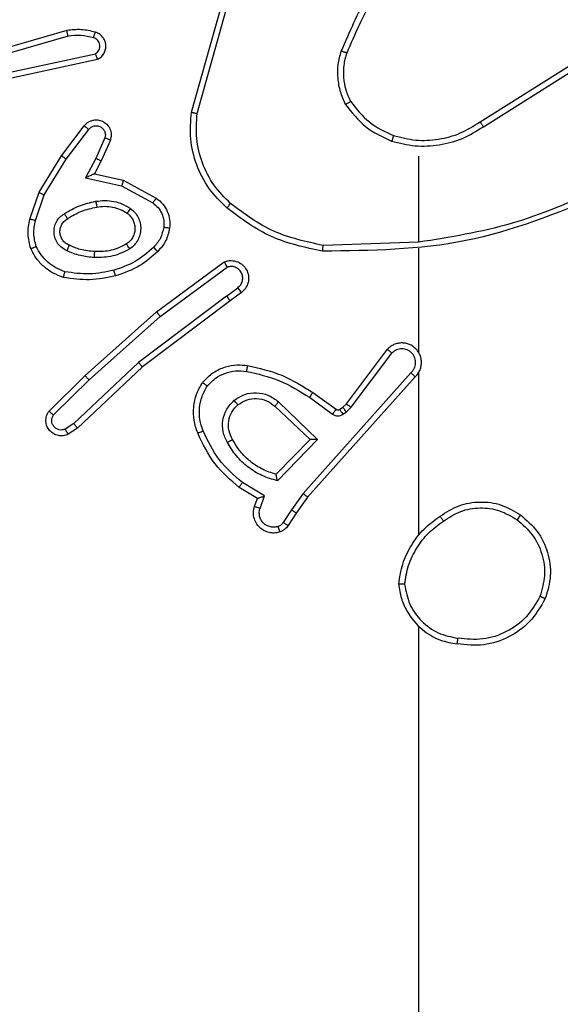
# Model space of a CAD drawing. Units: millimetres. Extents: x -833 to -168, y -232 to 607.
# Drawn here: x -573 to -571, y 162 to 166 of the extents above; entities that cross this region are included whole.
import ezdxf

# ---------------------------------------------------------------- set-up
doc = ezdxf.new("R2010")
doc.units = ezdxf.units.MM
doc.header["$PDSIZE"] = -1
doc.dimstyles.new('ISO-25', dxfattribs={"dimtxt": 2.5, "dimasz": 2.5, "dimexe": 1.25, "dimexo": 0.625, "dimtad": 1, "dimtxsty": 'Standard', "dimcen": 2.5, "dimadec": 0, "dimazin": 0, "dimtfac": 1, "dimtmove": 0, "dimatfit": 3, "dimfxl": 1, "dimarcsym": 0})

# ---------------------------------------------------------------- blocks, each defined once
blk = doc.blocks.new('*D7')
at = {"color": 0, "lineweight": -2}
for p, q in [((-602.6171, 341.521), (-185.556, 341.521)), ((-191.556, 321.709), (-191.556, 74.1735)), ((-191.556, -212.65), (-191.556, 34.8855)), ((-493.1173, -232.462), (-185.556, -232.462))]:
    blk.add_line(p, q, dxfattribs=at)
at = {"color": 0}
for points in [[(-188.254, 321.709), (-194.858, 321.709), (-191.556, 341.521)], [(-194.858, -212.65), (-188.254, -212.65), (-191.556, -232.462)]]:
    blk.add_solid(points, dxfattribs=at)
at = {"layer": 'Defpoints', "color": 0}
for p in [(-608.6171, 341.521), (-499.1173, -232.462), (-191.556, -232.462)]:
    blk.add_point(p, dxfattribs=at)
at = {"color": 0, "insert": (-191.556, 54.5295), "char_height": 21, "attachment_point": 5}
blk.add_mtext('574', dxfattribs=at)
blk = doc.blocks.new('*D8')
at = {"color": 0, "lineweight": -2}
for p, q in [((-570.6273, 191.521), (-341.5647, 191.521)), ((-347.5647, 171.709), (-347.5647, 99.1736)), ((-347.5647, -12.6498), (-347.5647, 59.8856)), ((-470.1291, -32.4618), (-341.5647, -32.4618))]:
    blk.add_line(p, q, dxfattribs=at)
at = {"color": 0}
for points in [[(-344.2627, 171.709), (-350.8667, 171.709), (-347.5647, 191.521)], [(-350.8667, -12.6498), (-344.2627, -12.6498), (-347.5647, -32.4618)]]:
    blk.add_solid(points, dxfattribs=at)
at = {"layer": 'Defpoints', "color": 0}
for p in [(-576.6273, 191.521), (-476.1291, -32.4618), (-347.5647, -32.4618)]:
    blk.add_point(p, dxfattribs=at)
at = {"color": 0, "insert": (-347.5647, 79.5296), "char_height": 21, "attachment_point": 5}
blk.add_mtext('224', dxfattribs=at)
blk = doc.blocks.new('*D9')
at = {"color": 0, "lineweight": -2}
for p, q in [((-650.4421, 175.346), (-650.4421, 271.1696)), ((-432.7671, 171.721), (-432.7671, 271.1696)), ((-630.6301, 265.1696), (-452.5791, 265.1696)), ((-452.5791, 265.1696), (-630.6301, 265.1696))]:
    blk.add_line(p, q, dxfattribs=at)
at = {"color": 0}
for points in [[(-630.6301, 268.4716), (-630.6301, 261.8676), (-650.4421, 265.1696)], [(-452.5791, 261.8676), (-452.5791, 268.4716), (-432.7671, 265.1696)]]:
    blk.add_solid(points, dxfattribs=at)
at = {"layer": 'Defpoints', "color": 0}
for p in [(-432.7671, 265.1696), (-650.4421, 169.346), (-432.7671, 165.721)]:
    blk.add_point(p, dxfattribs=at)
at = {"color": 0, "insert": (-541.6046, 284.8136), "char_height": 21, "attachment_point": 5}
blk.add_mtext('218', dxfattribs=at)
blk = doc.blocks.new('*D10')
at = {"color": 0, "lineweight": -2}
for p, q in [((-800.4421, 186.9533), (-800.4421, 409.2826)), ((-282.7671, 151.3386), (-282.7671, 409.2826)), ((-780.6301, 403.2826), (-302.5791, 403.2826)), ((-302.5791, 403.2826), (-780.6301, 403.2826))]:
    blk.add_line(p, q, dxfattribs=at)
at = {"color": 0}
for points in [[(-780.6301, 406.5846), (-780.6301, 399.9806), (-800.4421, 403.2826)], [(-302.5791, 399.9806), (-302.5791, 406.5846), (-282.7671, 403.2826)]]:
    blk.add_solid(points, dxfattribs=at)
at = {"layer": 'Defpoints', "color": 0}
for p in [(-282.7671, 403.2826), (-800.4421, 180.9533), (-282.7671, 145.3386)]:
    blk.add_point(p, dxfattribs=at)
at = {"color": 0, "insert": (-541.6046, 422.9266), "char_height": 21, "attachment_point": 5}
blk.add_mtext('518', dxfattribs=at)

msp = doc.modelspace()

# ---------------------------------------------------------------- linework, layer by layer
at = {"color": 7, "linetype": 'Continuous', "lineweight": 25}
for p, q in [((-572.3914, 165.4705), (-572.2915, 165.8257)), ((-572.3719, 165.4663), (-572.2727, 165.8194)), ((-572.816, 165.7497), (-573.2365, 165.629)), ((-572.812, 165.7302), (-573.232, 165.6097)), ((-573.0093, 165.6074), (-572.7184, 165.6701)), ((-573.0048, 165.5878), (-572.7113, 165.6511)), ((-571.4078, 165.4379), (-571.102, 165.6302)), ((-571.3965, 165.4213), (-571.0911, 165.6134)), ((-572.834, 165.3225), (-572.757, 165.4242)), ((-572.8181, 165.3108), (-572.7416, 165.4119)), ((-572.6867, 165.3831), (-572.7176, 165.3131)), ((-572.6679, 165.3757), (-572.6993, 165.3045)), ((-572.9109, 165.1979), (-572.834, 165.3225)), ((-571.6171, 165.321), (-571.6171, 165.0274)), ((-572.8933, 165.1888), (-572.8181, 165.3108)), ((-572.7176, 165.3131), (-572.7522, 165.2468)), ((-572.6993, 165.3045), (-572.7222, 165.2607)), ((-572.7222, 165.2607), (-572.6238, 165.2387)), ((-572.7522, 165.2468), (-572.6295, 165.2195)), ((-572.6295, 165.2195), (-572.5234, 165.1614)), ((-572.6238, 165.2387), (-572.5114, 165.1777)), ((-572.9428, 165.1061), (-572.9109, 165.1979)), ((-572.9236, 165.1015), (-572.8933, 165.1888)), ((-571.6172, 165.0276), (-571.9426, 165.0166)), ((-571.6171, 165.0072), (-571.6171, 164.6518)), ((-572.5102, 164.7897), (-572.28, 164.96)), ((-572.4978, 164.774), (-572.2703, 164.9423)), ((-572.2722, 164.8438), (-572.2332, 164.8723)), ((-572.2213, 164.8563), (-572.2601, 164.8278)), ((-572.2722, 164.8438), (-572.5719, 164.6177)), ((-572.2601, 164.8278), (-572.5588, 164.6026)), ((-572.7541, 164.5726), (-572.5102, 164.7897)), ((-572.7407, 164.5579), (-572.4978, 164.774)), ((-571.8635, 164.4766), (-571.7233, 164.6624)), ((-571.8476, 164.4644), (-571.708, 164.6494)), ((-572.5719, 164.6177), (-572.7928, 164.4092)), ((-572.5588, 164.6026), (-572.78, 164.3937)), ((-571.6432, 164.5821), (-572.0112, 164.1708)), ((-571.6171, 164.5826), (-571.6171, 164.0285)), ((-572.8769, 164.4517), (-572.7541, 164.5726)), ((-572.862, 164.4384), (-572.7407, 164.5579)), ((-571.629, 164.5681), (-571.9954, 164.1585)), ((-571.9777, 164.515), (-571.8987, 164.4576)), ((-572.0948, 164.4833), (-571.9615, 164.3549)), ((-571.9894, 164.4986), (-571.9105, 164.4412)), ((-571.8756, 164.465), (-571.8635, 164.4766)), ((-572.1074, 164.468), (-571.9865, 164.3544)), ((-571.8865, 164.4574), (-571.8756, 164.465)), ((-571.8752, 164.4408), (-571.8642, 164.4484)), ((-571.8642, 164.4484), (-571.8476, 164.4644)), ((-572.7928, 164.4092), (-572.8217, 164.3899)), ((-572.78, 164.3937), (-572.8115, 164.3727)), ((-571.9865, 164.3544), (-572.1031, 164.236)), ((-571.9615, 164.3549), (-572.0987, 164.2141)), ((-572.1667, 164.1539), (-572.229, 164.1914)), ((-572.1424, 164.1623), (-572.2179, 164.2077)), ((-572.1764, 164.1269), (-572.1667, 164.1539)), ((-572.1577, 164.1199), (-572.1424, 164.1623)), ((-572.0112, 164.1708), (-572.051, 164.1149)), ((-571.9954, 164.1585), (-572.0344, 164.1039)), ((-572.051, 164.1149), (-572.0789, 164.0714)), ((-572.0344, 164.1039), (-572.062, 164.0609)), ((-571.6171, 163.7183), (-571.6171, 162.121))]:
    msp.add_line(p, q, dxfattribs=at)
for points, knots in [([(-571.6693, 166.0383), (-571.7123, 165.983), (-571.7983, 165.8724), (-571.8534, 165.7435), (-571.8809, 165.6791)], [0, 0, 0, 0, 0.500007, 1, 1, 1, 1]), ([(-571.6541, 166.0252), (-571.6959, 165.9715), (-571.7805, 165.8629), (-571.8346, 165.7364), (-571.862, 165.6724)], [0, 0, 0, 0, 0.494663, 1, 1, 1, 1]), ([(-572.7191, 165.7438), (-572.7351, 165.7474), (-572.7671, 165.7546), (-572.7997, 165.7513), (-572.816, 165.7497)], [0, 0, 0, 0, 0.499998, 1, 1, 1, 1]), ([(-572.812, 165.7302), (-572.8123, 165.7317), (-572.813, 165.7347), (-572.8139, 165.7389), (-572.8146, 165.7424), (-572.8154, 165.746), (-572.8159, 165.749), (-572.816, 165.7494), (-572.816, 165.7497)], [0, 0, 0, 0, 0.152151, 0.296624, 0.433371, 0.562035, 0.796035, 1, 1, 1, 1]), ([(-572.725, 165.7247), (-572.7393, 165.7279), (-572.768, 165.7343), (-572.7973, 165.7316), (-572.812, 165.7302)], [0, 0, 0, 0, 0.499995, 1, 1, 1, 1]), ([(-572.725, 165.7247), (-572.7242, 165.7272), (-572.7227, 165.7322), (-572.7208, 165.7385), (-572.7195, 165.7429), (-572.7192, 165.7435), (-572.7191, 165.7438)], [0, 0, 0, 0, 0.250145, 0.499939, 0.749637, 1, 1, 1, 1]), ([(-572.7184, 165.6701), (-572.7161, 165.6718), (-572.7113, 165.6752), (-572.7064, 165.6825), (-572.7037, 165.6908), (-572.7034, 165.6996), (-572.7057, 165.7081), (-572.7104, 165.7155), (-572.7168, 165.7215), (-572.7223, 165.7236), (-572.725, 165.7247)], [0, 0, 0, 0, 0.125109, 0.250148, 0.375118, 0.500167, 0.62499, 0.750023, 0.874984, 1, 1, 1, 1]), ([(-572.7113, 165.6511), (-572.7068, 165.6538), (-572.6981, 165.6591), (-572.689, 165.6714), (-572.6838, 165.6854), (-572.6829, 165.6991), (-572.6856, 165.7122), (-572.6916, 165.7246), (-572.7027, 165.7369), (-572.7134, 165.7414), (-572.7191, 165.7438)], [0, 0, 0, 0, 0.128811, 0.254888, 0.378228, 0.500368, 0.595352, 0.710329, 0.84524, 1, 1, 1, 1]), ([(-572.7113, 165.6511), (-572.7114, 165.6513), (-572.7116, 165.6518), (-572.7129, 165.6551), (-572.7142, 165.6589), (-572.7155, 165.6623), (-572.7169, 165.6661), (-572.7179, 165.6687), (-572.7184, 165.6701)], [0, 0, 0, 0, 0.228405, 0.470533, 0.597126, 0.727684, 0.862023, 1, 1, 1, 1]), ([(-571.866, 165.4972), (-571.8723, 165.5115), (-571.8851, 165.5401), (-571.8929, 165.5866), (-571.8928, 165.6337), (-571.8849, 165.664), (-571.8809, 165.6791)], [0, 0, 0, 0, 0.249952, 0.500006, 0.750056, 1, 1, 1, 1]), ([(-571.862, 165.6724), (-571.8621, 165.6725), (-571.8625, 165.6726), (-571.865, 165.6735), (-571.8683, 165.6747), (-571.8718, 165.6759), (-571.8761, 165.6774), (-571.8793, 165.6785), (-571.8809, 165.6791)], [0, 0, 0, 0, 0.181061, 0.407977, 0.538684, 0.680816, 0.834803, 1, 1, 1, 1]), ([(-571.8486, 165.5073), (-571.8544, 165.5202), (-571.866, 165.5462), (-571.8731, 165.5884), (-571.8729, 165.6312), (-571.8656, 165.6587), (-571.862, 165.6724)], [0, 0, 0, 0, 0.250001, 0.500001, 0.750001, 1, 1, 1, 1]), ([(-571.866, 165.4972), (-571.8644, 165.4981), (-571.8615, 165.4998), (-571.8576, 165.5021), (-571.8544, 165.5039), (-571.8513, 165.5057), (-571.8491, 165.507), (-571.8488, 165.5072), (-571.8486, 165.5073)], [0, 0, 0, 0, 0.167305, 0.322685, 0.465827, 0.596779, 0.822342, 1, 1, 1, 1]), ([(-571.866, 165.4972), (-571.8449, 165.47), (-571.8028, 165.4156), (-571.7404, 165.3867), (-571.7092, 165.3722)], [0, 0, 0, 0, 0.500001, 1, 1, 1, 1]), ([(-571.8486, 165.5073), (-571.829, 165.482), (-571.7898, 165.4314), (-571.7317, 165.4045), (-571.7027, 165.3911)], [0, 0, 0, 0, 0.500006, 1, 1, 1, 1]), ([(-572.2712, 165.1441), (-572.2927, 165.1655), (-572.3356, 165.2085), (-572.3766, 165.2906), (-572.3986, 165.3797), (-572.3938, 165.4403), (-572.3914, 165.4705)], [0, 0, 0, 0, 0.2500003, 0.4999998, 0.7500002, 1, 1, 1, 1]), ([(-572.3914, 165.4705), (-572.3912, 165.4705), (-572.3907, 165.4704), (-572.3878, 165.4698), (-572.3842, 165.469), (-572.3807, 165.4682), (-572.3765, 165.4673), (-572.3735, 165.4667), (-572.3719, 165.4663)], [0, 0, 0, 0, 0.201828, 0.435472, 0.564148, 0.7014, 0.846739, 1, 1, 1, 1]), ([(-572.2582, 165.1592), (-572.2783, 165.1795), (-572.3184, 165.22), (-572.3565, 165.2974), (-572.378, 165.3809), (-572.3739, 165.4379), (-572.3719, 165.4663)], [0, 0, 0, 0, 0.2498657, 0.4999912, 0.7501264, 1, 1, 1, 1]), ([(-572.757, 165.4242), (-572.7566, 165.4248), (-572.7524, 165.4301), (-572.7444, 165.4369), (-572.732, 165.4424), (-572.7201, 165.4449), (-572.7059, 165.4442), (-572.6901, 165.4386), (-572.6758, 165.4268), (-572.6666, 165.4102), (-572.6636, 165.3923), (-572.6665, 165.3812), (-572.6679, 165.3757)], [0, 0, 0, 0, 0.014962, 0.14117, 0.210686, 0.293787, 0.390442, 0.500616, 0.635473, 0.763663, 0.885174, 1, 1, 1, 1]), ([(-572.757, 165.4242), (-572.757, 165.4241), (-572.7568, 165.424), (-572.7557, 165.4231), (-572.7541, 165.4218), (-572.7514, 165.4196), (-572.7472, 165.4163), (-572.7434, 165.4133), (-572.7416, 165.4119)], [0, 0, 0, 0, 0.139726, 0.275342, 0.406804, 0.533699, 0.774959, 1, 1, 1, 1]), ([(-572.7416, 165.4119), (-572.739, 165.4146), (-572.734, 165.42), (-572.7235, 165.4244), (-572.7123, 165.4249), (-572.7015, 165.4215), (-572.6926, 165.4147), (-572.6867, 165.4051), (-572.6842, 165.394), (-572.6859, 165.3868), (-572.6867, 165.3831)], [0, 0, 0, 0, 0.125141, 0.250266, 0.374985, 0.500061, 0.624874, 0.749993, 0.874995, 1, 1, 1, 1]), ([(-571.7092, 165.3722), (-571.6826, 165.3655), (-571.6293, 165.3522), (-571.5466, 165.3571), (-571.4664, 165.3778), (-571.4198, 165.4068), (-571.3965, 165.4213)], [0, 0, 0, 0, 0.249919, 0.499978, 0.750054, 1, 1, 1, 1]), ([(-571.7027, 165.3911), (-571.6775, 165.3847), (-571.6273, 165.372), (-571.5491, 165.3762), (-571.4735, 165.3964), (-571.4297, 165.424), (-571.4078, 165.4379)], [0, 0, 0, 0, 0.2499996, 0.4999992, 0.7499991, 1, 1, 1, 1]), ([(-571.4078, 165.4379), (-571.4077, 165.4377), (-571.4074, 165.4374), (-571.4058, 165.435), (-571.4038, 165.432), (-571.4017, 165.4289), (-571.3993, 165.4253), (-571.3975, 165.4227), (-571.3965, 165.4213)], [0, 0, 0, 0, 0.195045, 0.426385, 0.555946, 0.694724, 0.842836, 1, 1, 1, 1]), ([(-572.6679, 165.3757), (-572.6681, 165.3758), (-572.6686, 165.376), (-572.6719, 165.3773), (-572.6756, 165.3787), (-572.6789, 165.3801), (-572.6827, 165.3816), (-572.6854, 165.3826), (-572.6867, 165.3831)], [0, 0, 0, 0, 0.227785, 0.469722, 0.596519, 0.727347, 0.86187, 1, 1, 1, 1]), ([(-571.7027, 165.3911), (-571.7028, 165.3908), (-571.703, 165.3902), (-571.7045, 165.3859), (-571.7066, 165.3796), (-571.7083, 165.3747), (-571.7092, 165.3722)], [0, 0, 0, 0, 0.250163, 0.500042, 0.749889, 1, 1, 1, 1]), ([(-572.834, 165.3225), (-572.8338, 165.3223), (-572.8333, 165.3219), (-572.8297, 165.3192), (-572.8244, 165.3154), (-572.8202, 165.3123), (-572.8181, 165.3108)], [0, 0, 0, 0, 0.250049, 0.499875, 0.749753, 1, 1, 1, 1]), ([(-572.6993, 165.3045), (-572.6997, 165.3046), (-572.7003, 165.3047), (-572.7045, 165.3067), (-572.7105, 165.3096), (-572.7153, 165.312), (-572.7176, 165.3131)], [0, 0, 0, 0, 0.24993, 0.499899, 0.749842, 1, 1, 1, 1]), ([(-572.7222, 165.2607), (-572.7223, 165.2606), (-572.7227, 165.2605), (-572.725, 165.2594), (-572.7286, 165.2577), (-572.734, 165.2552), (-572.742, 165.2516), (-572.7484, 165.2486), (-572.7522, 165.2468)], [0, 0, 0, 0, 0.1015604, 0.2147531, 0.3450079, 0.4961379, 0.6983812, 1, 1, 1, 1]), ([(-572.6238, 165.2387), (-572.6238, 165.2385), (-572.624, 165.2381), (-572.6249, 165.2351), (-572.6259, 165.2315), (-572.627, 165.228), (-572.6282, 165.2239), (-572.629, 165.221), (-572.6295, 165.2195)], [0, 0, 0, 0, 0.207705, 0.443132, 0.571558, 0.70722, 0.850146, 1, 1, 1, 1]), ([(-572.9109, 165.1979), (-572.9106, 165.1977), (-572.9101, 165.1974), (-572.9061, 165.1953), (-572.9003, 165.1923), (-572.8956, 165.1899), (-572.8933, 165.1888)], [0, 0, 0, 0, 0.249879, 0.499961, 0.749556, 1, 1, 1, 1]), ([(-570.9925, 165.1886), (-571.1451, 165.1267), (-571.4504, 165.0028), (-571.7797, 164.9987), (-571.9444, 164.9967)], [0, 0, 0, 0, 0.5, 1, 1, 1, 1]), ([(-571.001, 165.2064), (-571.1, 165.1638), (-571.2979, 165.0786), (-571.5107, 165.0444), (-571.6171, 165.0274)], [0, 0, 0, 0, 0.499992, 1, 1, 1, 1]), ([(-572.8247, 165.1246), (-572.808, 165.1346), (-572.7747, 165.1546), (-572.7367, 165.1628), (-572.7177, 165.1669)], [0, 0, 0, 0, 0.499999, 1, 1, 1, 1]), ([(-572.7177, 165.1669), (-572.7074, 165.1683), (-572.6868, 165.171), (-572.6558, 165.1672), (-572.6259, 165.1584), (-572.6081, 165.1478), (-572.5992, 165.1425)], [0, 0, 0, 0, 0.249948, 0.5, 0.75005, 1, 1, 1, 1]), ([(-572.7177, 165.1669), (-572.7172, 165.1643), (-572.7163, 165.1592), (-572.715, 165.1527), (-572.7141, 165.1481), (-572.714, 165.1475), (-572.714, 165.1472)], [0, 0, 0, 0, 0.250148, 0.500044, 0.749739, 1, 1, 1, 1]), ([(-572.714, 165.1472), (-572.705, 165.1485), (-572.6871, 165.151), (-572.66, 165.1478), (-572.6338, 165.1401), (-572.6182, 165.1308), (-572.6105, 165.1261)], [0, 0, 0, 0, 0.250001, 0.500001, 0.75, 1, 1, 1, 1]), ([(-572.5114, 165.1777), (-572.5116, 165.1774), (-572.512, 165.177), (-572.5142, 165.1741), (-572.5165, 165.1709), (-572.5186, 165.168), (-572.5209, 165.1648), (-572.5226, 165.1626), (-572.5234, 165.1614)], [0, 0, 0, 0, 0.236101, 0.480907, 0.60699, 0.735717, 0.866805, 1, 1, 1, 1]), ([(-572.5234, 165.1614), (-572.5171, 165.1564), (-572.5044, 165.1464), (-572.4918, 165.1254), (-572.4847, 165.1021), (-572.4856, 165.086), (-572.4861, 165.0779)], [0, 0, 0, 0, 0.250047, 0.500011, 0.749965, 1, 1, 1, 1]), ([(-572.5114, 165.1777), (-572.5036, 165.1713), (-572.488, 165.1587), (-572.4727, 165.1327), (-572.4643, 165.1042), (-572.4655, 165.0848), (-572.4661, 165.0752)], [0, 0, 0, 0, 0.255793, 0.507724, 0.755793, 1, 1, 1, 1]), ([(-572.2712, 165.1441), (-572.271, 165.1444), (-572.2705, 165.145), (-572.267, 165.149), (-572.2627, 165.154), (-572.2597, 165.1574), (-572.2582, 165.1592)], [0, 0, 0, 0, 0.279873, 0.55908, 0.779461, 1, 1, 1, 1]), ([(-571.9426, 165.0166), (-572.0004, 165.029), (-572.1159, 165.0537), (-572.2108, 165.124), (-572.2582, 165.1592)], [0, 0, 0, 0, 0.500003, 1, 1, 1, 1]), ([(-572.8157, 164.9985), (-572.8216, 165.0015), (-572.8334, 165.0073), (-572.8471, 165.0218), (-572.8566, 165.0392), (-572.8607, 165.0587), (-572.8593, 165.0785), (-572.8525, 165.0971), (-572.8409, 165.1134), (-572.8301, 165.1208), (-572.8247, 165.1246)], [0, 0, 0, 0, 0.124942, 0.249927, 0.374949, 0.499955, 0.624991, 0.749852, 0.874906, 1, 1, 1, 1]), ([(-572.8138, 165.1076), (-572.8139, 165.1077), (-572.8141, 165.1078), (-572.8151, 165.1093), (-572.8168, 165.1119), (-572.8188, 165.1151), (-572.8215, 165.1195), (-572.8236, 165.1228), (-572.8247, 165.1246)], [0, 0, 0, 0, 0.124809, 0.333123, 0.468405, 0.624498, 0.801948, 1, 1, 1, 1]), ([(-572.8138, 165.1076), (-572.7983, 165.117), (-572.7672, 165.1359), (-572.7317, 165.1434), (-572.714, 165.1472)], [0, 0, 0, 0, 0.500001, 1, 1, 1, 1]), ([(-572.6105, 165.1261), (-572.6068, 165.1231), (-572.5994, 165.117), (-572.5912, 165.1048), (-572.5857, 165.0909), (-572.5835, 165.0757), (-572.5851, 165.0601), (-572.5905, 165.0452), (-572.5996, 165.0315), (-572.6082, 165.0248), (-572.6125, 165.0214)], [0, 0, 0, 0, 0.115927, 0.234443, 0.355554, 0.479257, 0.605553, 0.734442, 0.865923, 1, 1, 1, 1]), ([(-572.5992, 165.1425), (-572.6007, 165.1403), (-572.6037, 165.1361), (-572.6075, 165.1307), (-572.61, 165.1269), (-572.6103, 165.1264), (-572.6105, 165.1261)], [0, 0, 0, 0, 0.250198, 0.50012, 0.749705, 1, 1, 1, 1]), ([(-572.5992, 165.1425), (-572.594, 165.1381), (-572.5836, 165.1294), (-572.5726, 165.1121), (-572.5656, 165.093), (-572.5636, 165.0727), (-572.5664, 165.0525), (-572.5741, 165.0336), (-572.5859, 165.0168), (-572.5966, 165.0086), (-572.602, 165.0044)], [0, 0, 0, 0, 0.124962, 0.250024, 0.374993, 0.499868, 0.625009, 0.75007, 0.875018, 1, 1, 1, 1]), ([(-571.9444, 164.9967), (-572.0043, 165.0094), (-572.1239, 165.0347), (-572.2221, 165.1076), (-572.2712, 165.1441)], [0, 0, 0, 0, 0.5000066, 1, 1, 1, 1]), ([(-572.9391, 165.0055), (-572.9434, 165.0219), (-572.9522, 165.0552), (-572.9459, 165.089), (-572.9428, 165.1061)], [0, 0, 0, 0, 0.49507, 1, 1, 1, 1]), ([(-572.9236, 165.1015), (-572.925, 165.1018), (-572.9278, 165.1025), (-572.9317, 165.1034), (-572.9351, 165.1042), (-572.9388, 165.1051), (-572.942, 165.1059), (-572.9425, 165.106), (-572.9428, 165.1061)], [0, 0, 0, 0, 0.141069, 0.277756, 0.409635, 0.536753, 0.777339, 1, 1, 1, 1]), ([(-572.9208, 165.0128), (-572.9245, 165.0275), (-572.932, 165.0568), (-572.9264, 165.0866), (-572.9236, 165.1015)], [0, 0, 0, 0, 0.499999, 1, 1, 1, 1]), ([(-572.8073, 165.0169), (-572.8119, 165.0191), (-572.8209, 165.0234), (-572.831, 165.0344), (-572.8375, 165.0469), (-572.8402, 165.0601), (-572.8394, 165.0733), (-572.8351, 165.0863), (-572.8268, 165.0988), (-572.8183, 165.1046), (-572.8138, 165.1076)], [0, 0, 0, 0, 0.1333397, 0.2615547, 0.3846362, 0.5025897, 0.6122355, 0.7301334, 0.8593959, 1, 1, 1, 1]), ([(-572.4861, 165.0779), (-572.489, 165.0651), (-572.4947, 165.0396), (-572.5118, 165.0197), (-572.5204, 165.0098)], [0, 0, 0, 0, 0.499996, 1, 1, 1, 1]), ([(-572.4661, 165.0752), (-572.4694, 165.0603), (-572.4761, 165.0304), (-572.4962, 165.0072), (-572.5062, 164.9956)], [0, 0, 0, 0, 0.500005, 1, 1, 1, 1]), ([(-572.4661, 165.0752), (-572.4664, 165.0753), (-572.467, 165.0753), (-572.4716, 165.0759), (-572.4782, 165.0768), (-572.4835, 165.0775), (-572.4861, 165.0779)], [0, 0, 0, 0, 0.250206, 0.49997, 0.749842, 1, 1, 1, 1]), ([(-572.8157, 164.9985), (-572.8149, 165.0004), (-572.8133, 165.0041), (-572.8112, 165.0087), (-572.8097, 165.0122), (-572.8084, 165.015), (-572.8075, 165.0167), (-572.8074, 165.0168), (-572.8073, 165.0169)], [0, 0, 0, 0, 0.19839, 0.375942, 0.532068, 0.667535, 0.875824, 1, 1, 1, 1]), ([(-572.7209, 164.9953), (-572.7377, 164.9967), (-572.7677, 164.9993), (-572.7952, 165.0115), (-572.8073, 165.0169)], [0, 0, 0, 0, 0.55877, 1, 1, 1, 1]), ([(-572.6125, 165.0214), (-572.6295, 165.0128), (-572.6637, 164.9956), (-572.7018, 164.9954), (-572.7209, 164.9953)], [0, 0, 0, 0, 0.500001, 1, 1, 1, 1]), ([(-572.602, 165.0044), (-572.6033, 165.0066), (-572.6061, 165.0111), (-572.6096, 165.0167), (-572.612, 165.0206), (-572.6123, 165.0211), (-572.6125, 165.0214)], [0, 0, 0, 0, 0.250117, 0.499866, 0.749715, 1, 1, 1, 1]), ([(-571.9444, 164.9967), (-571.9444, 164.9969), (-571.9444, 164.9974), (-571.9441, 165.0004), (-571.9438, 165.0041), (-571.9435, 165.0077), (-571.9431, 165.0119), (-571.9428, 165.015), (-571.9426, 165.0166)], [0, 0, 0, 0, 0.205196, 0.439532, 0.56816, 0.704438, 0.848552, 1, 1, 1, 1]), ([(-572.9391, 165.0055), (-572.9389, 165.0056), (-572.9385, 165.0057), (-572.9359, 165.0068), (-572.9327, 165.0081), (-572.9293, 165.0095), (-572.9253, 165.011), (-572.9223, 165.0122), (-572.9208, 165.0128)], [0, 0, 0, 0, 0.192609, 0.423143, 0.552936, 0.69207, 0.841357, 1, 1, 1, 1]), ([(-572.8274, 164.9074), (-572.8394, 164.9118), (-572.8635, 164.9206), (-572.8948, 164.9433), (-572.9213, 164.9714), (-572.9332, 164.9941), (-572.9391, 165.0055)], [0, 0, 0, 0, 0.25, 0.499999, 0.750001, 1, 1, 1, 1]), ([(-572.8227, 164.9267), (-572.8332, 164.9306), (-572.8542, 164.9385), (-572.8815, 164.9586), (-572.9049, 164.9831), (-572.9155, 165.0029), (-572.9208, 165.0128)], [0, 0, 0, 0, 0.24993, 0.500005, 0.750077, 1, 1, 1, 1]), ([(-572.7222, 164.9752), (-572.7384, 164.9766), (-572.7709, 164.9792), (-572.8008, 164.9921), (-572.8157, 164.9985)], [0, 0, 0, 0, 0.499999, 1, 1, 1, 1]), ([(-572.602, 165.0044), (-572.6209, 164.9949), (-572.6587, 164.9758), (-572.701, 164.9754), (-572.7222, 164.9752)], [0, 0, 0, 0, 0.499996, 1, 1, 1, 1]), ([(-572.7222, 164.9752), (-572.7221, 164.977), (-572.7219, 164.9804), (-572.7217, 164.985), (-572.7215, 164.9887), (-572.7213, 164.9922), (-572.7211, 164.9948), (-572.721, 164.9951), (-572.7209, 164.9953)], [0, 0, 0, 0, 0.16921, 0.325928, 0.469698, 0.601148, 0.825401, 1, 1, 1, 1]), ([(-572.5204, 165.0098), (-572.5404, 164.9924), (-572.5804, 164.9577), (-572.6305, 164.9404), (-572.6555, 164.9318)], [0, 0, 0, 0, 0.5, 1, 1, 1, 1]), ([(-572.5062, 164.9956), (-572.5258, 164.9784), (-572.5681, 164.9412), (-572.6214, 164.9225), (-572.6501, 164.9126)], [0, 0, 0, 0, 0.462912, 1, 1, 1, 1]), ([(-572.5062, 164.9956), (-572.5064, 164.9958), (-572.5069, 164.9963), (-572.5102, 164.9995), (-572.5149, 165.0042), (-572.5186, 165.0079), (-572.5204, 165.0098)], [0, 0, 0, 0, 0.2503924, 0.5000857, 0.7498193, 1, 1, 1, 1]), ([(-572.28, 164.96), (-572.276, 164.9614), (-572.2682, 164.9642), (-572.2522, 164.9654), (-572.2336, 164.9617), (-572.2158, 164.9502), (-572.203, 164.9341), (-572.1963, 164.9149), (-572.1964, 164.8939), (-572.2025, 164.8772), (-572.2114, 164.8645), (-572.2179, 164.8591), (-572.2213, 164.8563)], [0, 0, 0, 0, 0.072759, 0.142636, 0.273143, 0.392248, 0.499918, 0.623594, 0.735194, 0.854961, 0.924382, 1, 1, 1, 1]), ([(-572.28, 164.96), (-572.28, 164.9599), (-572.2799, 164.9598), (-572.2793, 164.9586), (-572.2783, 164.9569), (-572.2766, 164.9539), (-572.2739, 164.949), (-572.2715, 164.9445), (-572.2703, 164.9423)], [0, 0, 0, 0, 0.13213, 0.262304, 0.390476, 0.516256, 0.761723, 1, 1, 1, 1]), ([(-572.8274, 164.9074), (-572.8274, 164.9076), (-572.8273, 164.9081), (-572.8266, 164.9114), (-572.8257, 164.9151), (-572.8248, 164.9185), (-572.8238, 164.9224), (-572.8231, 164.9253), (-572.8227, 164.9267)], [0, 0, 0, 0, 0.221689, 0.461798, 0.589169, 0.721356, 0.858359, 1, 1, 1, 1]), ([(-572.6555, 164.9318), (-572.6833, 164.926), (-572.7387, 164.9145), (-572.7947, 164.9226), (-572.8227, 164.9267)], [0, 0, 0, 0, 0.5, 1, 1, 1, 1]), ([(-572.6501, 164.9126), (-572.6502, 164.9128), (-572.6504, 164.9134), (-572.6517, 164.9178), (-572.6535, 164.9242), (-572.6548, 164.9292), (-572.6555, 164.9318)], [0, 0, 0, 0, 0.250113, 0.499896, 0.749756, 1, 1, 1, 1]), ([(-572.2332, 164.8723), (-572.2297, 164.8755), (-572.2225, 164.882), (-572.217, 164.8955), (-572.2162, 164.91), (-572.2206, 164.9239), (-572.2296, 164.9353), (-572.242, 164.9428), (-572.2564, 164.9458), (-572.2657, 164.9435), (-572.2703, 164.9423)], [0, 0, 0, 0, 0.125078, 0.250039, 0.375057, 0.500008, 0.625036, 0.749981, 0.875, 1, 1, 1, 1]), ([(-572.6501, 164.9126), (-572.6795, 164.9064), (-572.7383, 164.8942), (-572.7977, 164.903), (-572.8274, 164.9074)], [0, 0, 0, 0, 0.4999996, 1, 1, 1, 1]), ([(-572.2213, 164.8563), (-572.2215, 164.8565), (-572.2219, 164.857), (-572.2246, 164.8607), (-572.2286, 164.866), (-572.2317, 164.8702), (-572.2332, 164.8723)], [0, 0, 0, 0, 0.250277, 0.499942, 0.749798, 1, 1, 1, 1]), ([(-572.2722, 164.8438), (-572.2706, 164.8417), (-572.2675, 164.8375), (-572.2635, 164.8321), (-572.2607, 164.8285), (-572.2603, 164.828), (-572.2601, 164.8278)], [0, 0, 0, 0, 0.250149, 0.500046, 0.750061, 1, 1, 1, 1]), ([(-572.5102, 164.7897), (-572.5101, 164.7895), (-572.5098, 164.7892), (-572.508, 164.7869), (-572.5057, 164.784), (-572.5035, 164.7811), (-572.5008, 164.7778), (-572.4988, 164.7753), (-572.4978, 164.774)], [0, 0, 0, 0, 0.198496, 0.430978, 0.560152, 0.698137, 0.844778, 1, 1, 1, 1]), ([(-571.629, 164.5681), (-571.6259, 164.5713), (-571.6197, 164.5778), (-571.613, 164.5896), (-571.6087, 164.6024), (-571.6071, 164.6158), (-571.6081, 164.6293), (-571.6119, 164.6422), (-571.6182, 164.6542), (-571.6294, 164.668), (-571.6445, 164.6781), (-571.6615, 164.6831), (-571.6749, 164.6844), (-571.6884, 164.6829), (-571.7013, 164.6786), (-571.7134, 164.6719), (-571.72, 164.6656), (-571.7233, 164.6624)], [0, 0, 0, 0, 0.062526, 0.125053, 0.18758, 0.250107, 0.312634, 0.375159, 0.437686, 0.500212, 0.622255, 0.68419, 0.746533, 0.809286, 0.872448, 0.93602, 1, 1, 1, 1]), ([(-571.7233, 164.6624), (-571.7232, 164.6623), (-571.7231, 164.6622), (-571.7218, 164.6611), (-571.719, 164.6587), (-571.7139, 164.6544), (-571.7099, 164.651), (-571.708, 164.6494)], [0, 0, 0, 0, 0.128602, 0.256318, 0.507472, 0.755428, 1, 1, 1, 1]), ([(-571.6432, 164.5821), (-571.641, 164.5843), (-571.6366, 164.5888), (-571.6317, 164.5969), (-571.6285, 164.6058), (-571.6272, 164.6152), (-571.6278, 164.6246), (-571.6302, 164.6338), (-571.6345, 164.6422), (-571.6403, 164.6497), (-571.6475, 164.6558), (-571.6585, 164.6618), (-571.6712, 164.6644), (-571.6837, 164.6632), (-571.6927, 164.6603), (-571.701, 164.6558), (-571.7057, 164.6515), (-571.708, 164.6494)], [0, 0, 0, 0, 0.062537, 0.125075, 0.187618, 0.250178, 0.312679, 0.375184, 0.43772, 0.500299, 0.562838, 0.625333, 0.749809, 0.812267, 0.874813, 0.937435, 1, 1, 1, 1]), ([(-572.5588, 164.6026), (-572.5589, 164.6027), (-572.5592, 164.603), (-572.5612, 164.6052), (-572.5636, 164.608), (-572.566, 164.6108), (-572.5688, 164.6141), (-572.5709, 164.6165), (-572.5719, 164.6177)], [0, 0, 0, 0, 0.198588, 0.430905, 0.560068, 0.698092, 0.844792, 1, 1, 1, 1]), ([(-572.3537, 164.5491), (-572.342, 164.5613), (-572.3197, 164.5844), (-572.2776, 164.6033), (-572.2376, 164.6109), (-572.2125, 164.6082), (-572.2007, 164.607)], [0, 0, 0, 0, 0.29418, 0.558949, 0.794243, 1, 1, 1, 1]), ([(-572.3378, 164.5371), (-572.3291, 164.5461), (-572.3119, 164.5642), (-572.2783, 164.5815), (-572.2415, 164.5906), (-572.2167, 164.5883), (-572.2042, 164.5871)], [0, 0, 0, 0, 0.250038, 0.5, 0.749966, 1, 1, 1, 1]), ([(-572.2007, 164.607), (-572.2008, 164.6067), (-572.2009, 164.6061), (-572.2017, 164.6015), (-572.2029, 164.5949), (-572.2038, 164.5897), (-572.2042, 164.5871)], [0, 0, 0, 0, 0.250188, 0.499945, 0.749794, 1, 1, 1, 1]), ([(-572.2042, 164.5871), (-572.1659, 164.5784), (-572.0893, 164.5609), (-572.0227, 164.5194), (-571.9894, 164.4986)], [0, 0, 0, 0, 0.5, 1, 1, 1, 1]), ([(-572.2007, 164.607), (-572.1609, 164.5979), (-572.0814, 164.5799), (-572.0122, 164.5366), (-571.9777, 164.515)], [0, 0, 0, 0, 0.500221, 1, 1, 1, 1]), ([(-571.629, 164.5681), (-571.6292, 164.5683), (-571.6296, 164.5686), (-571.6319, 164.5709), (-571.6346, 164.5736), (-571.6372, 164.5761), (-571.6401, 164.579), (-571.6422, 164.581), (-571.6432, 164.5821)], [0, 0, 0, 0, 0.219572, 0.45913, 0.586549, 0.719144, 0.857153, 1, 1, 1, 1]), ([(-572.7541, 164.5726), (-572.754, 164.5724), (-572.7537, 164.572), (-572.7515, 164.5696), (-572.7489, 164.5668), (-572.7465, 164.5641), (-572.7437, 164.5611), (-572.7417, 164.559), (-572.7407, 164.5579)], [0, 0, 0, 0, 0.217771, 0.456308, 0.584039, 0.717198, 0.856005, 1, 1, 1, 1]), ([(-572.3703, 164.377), (-572.3751, 164.3912), (-572.3848, 164.4198), (-572.3853, 164.4653), (-572.3761, 164.5099), (-572.3612, 164.536), (-572.3537, 164.5491)], [0, 0, 0, 0, 0.250001, 0.5, 0.750001, 1, 1, 1, 1]), ([(-572.3537, 164.5491), (-572.3535, 164.5489), (-572.3531, 164.5486), (-572.3504, 164.5465), (-572.3473, 164.5442), (-572.3444, 164.542), (-572.3412, 164.5396), (-572.3389, 164.5379), (-572.3378, 164.5371)], [0, 0, 0, 0, 0.227206, 0.469015, 0.595823, 0.726717, 0.861526, 1, 1, 1, 1]), ([(-572.3519, 164.3843), (-572.3562, 164.3969), (-572.3647, 164.4222), (-572.365, 164.4625), (-572.3573, 164.5021), (-572.3443, 164.5254), (-572.3378, 164.5371)], [0, 0, 0, 0, 0.249877, 0.499993, 0.750122, 1, 1, 1, 1]), ([(-572.2461, 164.4883), (-572.2345, 164.4959), (-572.2113, 164.511), (-572.1694, 164.5163), (-572.1281, 164.508), (-572.1059, 164.4915), (-572.0948, 164.4833)], [0, 0, 0, 0, 0.250327, 0.500113, 0.75005, 1, 1, 1, 1]), ([(-571.9777, 164.515), (-571.9778, 164.5147), (-571.9782, 164.5142), (-571.9809, 164.5104), (-571.9848, 164.505), (-571.9878, 164.5007), (-571.9894, 164.4986)], [0, 0, 0, 0, 0.250426, 0.500091, 0.749899, 1, 1, 1, 1]), ([(-572.269, 164.3447), (-572.2747, 164.3567), (-572.286, 164.3806), (-572.2862, 164.421), (-572.2736, 164.4595), (-572.2553, 164.4787), (-572.2461, 164.4883)], [0, 0, 0, 0, 0.249947, 0.499901, 0.749693, 1, 1, 1, 1]), ([(-572.2332, 164.4731), (-572.2334, 164.4734), (-572.2338, 164.4738), (-572.2368, 164.4773), (-572.2411, 164.4823), (-572.2444, 164.4863), (-572.2461, 164.4883)], [0, 0, 0, 0, 0.249983, 0.499917, 0.749777, 1, 1, 1, 1]), ([(-572.2332, 164.4731), (-572.2229, 164.4797), (-572.2034, 164.4922), (-572.1685, 164.496), (-572.1347, 164.4891), (-572.1165, 164.475), (-572.1074, 164.468)], [0, 0, 0, 0, 0.265173, 0.499945, 0.752708, 1, 1, 1, 1]), ([(-572.0948, 164.4833), (-572.0959, 164.482), (-572.098, 164.4794), (-572.1008, 164.4759), (-572.1031, 164.4731), (-572.1054, 164.4704), (-572.1071, 164.4684), (-572.1073, 164.4681), (-572.1074, 164.468)], [0, 0, 0, 0, 0.165514, 0.319597, 0.461857, 0.59273, 0.819246, 1, 1, 1, 1]), ([(-571.8635, 164.4766), (-571.8632, 164.4764), (-571.8626, 164.4758), (-571.8584, 164.4726), (-571.8531, 164.4686), (-571.8494, 164.4658), (-571.8476, 164.4644)], [0, 0, 0, 0, 0.280036, 0.559068, 0.779453, 1, 1, 1, 1]), ([(-572.8115, 164.3727), (-572.8173, 164.3705), (-572.8281, 164.3664), (-572.8456, 164.3675), (-572.8614, 164.3733), (-572.875, 164.3842), (-572.8845, 164.3993), (-572.8885, 164.417), (-572.8866, 164.4357), (-572.8802, 164.4463), (-572.8769, 164.4517)], [0, 0, 0, 0, 0.130732, 0.245054, 0.364097, 0.485855, 0.610323, 0.737507, 0.867399, 1, 1, 1, 1]), ([(-572.8769, 164.4517), (-572.8767, 164.4515), (-572.8764, 164.4511), (-572.8738, 164.4487), (-572.871, 164.4462), (-572.8683, 164.4438), (-572.8653, 164.4412), (-572.8631, 164.4393), (-572.862, 164.4384)], [0, 0, 0, 0, 0.226782, 0.468501, 0.595376, 0.726317, 0.861235, 1, 1, 1, 1]), ([(-572.2514, 164.3547), (-572.2562, 164.3644), (-572.266, 164.3844), (-572.266, 164.4178), (-572.2556, 164.4496), (-572.2408, 164.4652), (-572.2332, 164.4731)], [0, 0, 0, 0, 0.246836, 0.507831, 0.749902, 1, 1, 1, 1]), ([(-571.8987, 164.4576), (-571.8989, 164.4573), (-571.8994, 164.4566), (-571.9025, 164.4523), (-571.9064, 164.4468), (-571.9092, 164.4431), (-571.9105, 164.4412)], [0, 0, 0, 0, 0.279846, 0.559149, 0.779509, 1, 1, 1, 1]), ([(-571.8987, 164.4576), (-571.8978, 164.457), (-571.896, 164.456), (-571.8928, 164.4554), (-571.8895, 164.4558), (-571.8875, 164.4569), (-571.8865, 164.4574)], [0, 0, 0, 0, 0.237448, 0.483278, 0.73744, 1, 1, 1, 1]), ([(-571.8865, 164.4574), (-571.8863, 164.4571), (-571.8859, 164.4564), (-571.8829, 164.452), (-571.8792, 164.4465), (-571.8765, 164.4427), (-571.8752, 164.4408)], [0, 0, 0, 0, 0.279997, 0.559184, 0.779464, 1, 1, 1, 1]), ([(-571.8756, 164.465), (-571.8754, 164.4647), (-571.875, 164.464), (-571.8719, 164.4596), (-571.8682, 164.4541), (-571.8656, 164.4503), (-571.8642, 164.4484)], [0, 0, 0, 0, 0.2799969, 0.5591852, 0.779456, 1, 1, 1, 1]), ([(-572.8217, 164.3899), (-572.825, 164.3888), (-572.8318, 164.3865), (-572.8426, 164.3873), (-572.8526, 164.3913), (-572.8607, 164.3984), (-572.8663, 164.4077), (-572.8684, 164.4182), (-572.8672, 164.4291), (-572.8637, 164.4353), (-572.862, 164.4384)], [0, 0, 0, 0, 0.125136, 0.250194, 0.374983, 0.500068, 0.624939, 0.750015, 0.875005, 1, 1, 1, 1]), ([(-571.9105, 164.4412), (-571.9078, 164.4396), (-571.9024, 164.4364), (-571.8929, 164.435), (-571.8834, 164.4361), (-571.878, 164.4393), (-571.8752, 164.4408)], [0, 0, 0, 0, 0.249964, 0.499942, 0.749823, 1, 1, 1, 1]), ([(-572.8115, 164.3727), (-572.8116, 164.3728), (-572.8117, 164.3729), (-572.8125, 164.3741), (-572.8135, 164.3758), (-572.8153, 164.3788), (-572.8181, 164.3835), (-572.8205, 164.3878), (-572.8217, 164.3899)], [0, 0, 0, 0, 0.137833, 0.272294, 0.40301, 0.529656, 0.771845, 1, 1, 1, 1]), ([(-572.78, 164.3937), (-572.7802, 164.3938), (-572.7805, 164.3941), (-572.7825, 164.3963), (-572.7848, 164.3992), (-572.7871, 164.402), (-572.7898, 164.4054), (-572.7918, 164.4079), (-572.7928, 164.4092)], [0, 0, 0, 0, 0.198623, 0.430719, 0.559946, 0.697812, 0.844725, 1, 1, 1, 1]), ([(-572.3703, 164.377), (-572.37, 164.3771), (-572.3694, 164.3772), (-572.3652, 164.3789), (-572.3591, 164.3813), (-572.3543, 164.3833), (-572.3519, 164.3843)], [0, 0, 0, 0, 0.2501272, 0.4999851, 0.7498194, 1, 1, 1, 1]), ([(-572.229, 164.1914), (-572.2582, 164.2165), (-572.3184, 164.2683), (-572.3527, 164.3401), (-572.3703, 164.377)], [0, 0, 0, 0, 0.4853712, 1, 1, 1, 1]), ([(-572.2179, 164.2077), (-572.2464, 164.2325), (-572.3033, 164.2821), (-572.3357, 164.3502), (-572.3519, 164.3843)], [0, 0, 0, 0, 0.499996, 1, 1, 1, 1]), ([(-572.269, 164.3447), (-572.2673, 164.3456), (-572.2642, 164.3474), (-572.26, 164.3498), (-572.2567, 164.3517), (-572.2538, 164.3534), (-572.2518, 164.3545), (-572.2515, 164.3547), (-572.2514, 164.3547)], [0, 0, 0, 0, 0.180158, 0.344742, 0.493226, 0.626045, 0.844165, 1, 1, 1, 1]), ([(-572.0987, 164.2141), (-572.1165, 164.2192), (-572.1521, 164.2295), (-572.1993, 164.2593), (-572.2403, 164.2971), (-572.2594, 164.3288), (-572.269, 164.3447)], [0, 0, 0, 0, 0.249923, 0.5, 0.750081, 1, 1, 1, 1]), ([(-572.1031, 164.236), (-572.1187, 164.241), (-572.1498, 164.2511), (-572.191, 164.2782), (-572.2265, 164.3125), (-572.2431, 164.3406), (-572.2514, 164.3547)], [0, 0, 0, 0, 0.249999, 0.499999, 0.75, 1, 1, 1, 1]), ([(-571.9615, 164.3549), (-571.9651, 164.3548), (-571.971, 164.3547), (-571.9778, 164.3545), (-571.9818, 164.3544), (-571.9845, 164.3544), (-571.9861, 164.3544), (-571.9864, 164.3544), (-571.9865, 164.3544)], [0, 0, 0, 0, 0.308379, 0.501765, 0.641363, 0.769787, 0.888471, 1, 1, 1, 1]), ([(-572.0987, 164.2141), (-572.0991, 164.216), (-572.0998, 164.2195), (-572.1008, 164.2246), (-572.1018, 164.2289), (-572.1024, 164.2322), (-572.1028, 164.2344), (-572.1031, 164.2357), (-572.1031, 164.2359), (-572.1031, 164.236)], [0, 0, 0, 0, 0.177441, 0.320063, 0.501237, 0.636525, 0.764464, 0.885419, 1, 1, 1, 1]), ([(-572.229, 164.1914), (-572.2288, 164.1915), (-572.2286, 164.1919), (-572.2269, 164.1945), (-572.2249, 164.1975), (-572.2228, 164.2004), (-572.2205, 164.2039), (-572.2188, 164.2064), (-572.2179, 164.2077)], [0, 0, 0, 0, 0.206486, 0.441753, 0.570341, 0.706169, 0.849479, 1, 1, 1, 1]), ([(-572.1667, 164.1539), (-572.1666, 164.1539), (-572.1663, 164.1539), (-572.1647, 164.1545), (-572.1621, 164.1554), (-572.158, 164.1568), (-572.1514, 164.159), (-572.1458, 164.1611), (-572.1424, 164.1623)], [0, 0, 0, 0, 0.111504, 0.23003, 0.358083, 0.497899, 0.702795, 1, 1, 1, 1]), ([(-571.9954, 164.1585), (-571.9956, 164.1586), (-571.996, 164.1589), (-571.9983, 164.1607), (-572.0012, 164.1629), (-572.004, 164.1651), (-572.0074, 164.1678), (-572.0099, 164.1698), (-572.0112, 164.1708)], [0, 0, 0, 0, 0.198486, 0.430904, 0.559857, 0.698028, 0.844768, 1, 1, 1, 1]), ([(-571.5441, 164.0932), (-571.5232, 164.1066), (-571.4818, 164.1332), (-571.4079, 164.1451), (-571.3337, 164.1358), (-571.2912, 164.1104), (-571.27, 164.0977)], [0, 0, 0, 0, 0.2519732, 0.4985439, 0.7488857, 1, 1, 1, 1]), ([(-572.0892, 164.0395), (-572.0944, 164.0381), (-572.1052, 164.0352), (-572.1225, 164.0359), (-572.1398, 164.0409), (-572.1559, 164.0509), (-572.1693, 164.0655), (-572.1782, 164.0841), (-572.1816, 164.1055), (-572.1782, 164.1197), (-572.1764, 164.1269)], [0, 0, 0, 0, 0.10592, 0.217299, 0.334134, 0.45642, 0.584155, 0.717333, 0.855949, 1, 1, 1, 1]), ([(-572.1764, 164.1269), (-572.1761, 164.1267), (-572.1756, 164.1265), (-572.1713, 164.1249), (-572.1651, 164.1226), (-572.1601, 164.1208), (-572.1577, 164.1199)], [0, 0, 0, 0, 0.250118, 0.499909, 0.749755, 1, 1, 1, 1]), ([(-572.0958, 164.0581), (-572.1002, 164.057), (-572.109, 164.0548), (-572.1227, 164.0561), (-572.1355, 164.061), (-572.1465, 164.0693), (-572.1548, 164.0802), (-572.1597, 164.093), (-572.1607, 164.105), (-572.1595, 164.114), (-572.1582, 164.1183), (-572.1577, 164.1199)], [0, 0, 0, 0, 0.124892, 0.249709, 0.374668, 0.49978, 0.625318, 0.749748, 0.874729, 0.953624, 1, 1, 1, 1]), ([(-572.0344, 164.1039), (-572.0346, 164.104), (-572.035, 164.1043), (-572.0378, 164.106), (-572.0409, 164.1081), (-572.0439, 164.1101), (-572.0473, 164.1124), (-572.0498, 164.114), (-572.051, 164.1149)], [0, 0, 0, 0, 0.216374, 0.454745, 0.582665, 0.716092, 0.855352, 1, 1, 1, 1]), ([(-571.5325, 164.0765), (-571.5136, 164.0888), (-571.4757, 164.1134), (-571.4079, 164.1245), (-571.3398, 164.1157), (-571.301, 164.0927), (-571.2816, 164.0812)], [0, 0, 0, 0, 0.2502228, 0.5000685, 0.7500347, 1, 1, 1, 1]), ([(-571.685, 163.8614), (-571.6814, 163.8847), (-571.6743, 163.9311), (-571.6437, 163.995), (-571.601, 164.0516), (-571.5631, 164.0793), (-571.5441, 164.0932)], [0, 0, 0, 0, 0.25, 0.5, 0.75, 1, 1, 1, 1]), ([(-571.6649, 163.8611), (-571.6614, 163.8826), (-571.6543, 163.9258), (-571.6252, 163.9851), (-571.5855, 164.0378), (-571.5502, 164.0636), (-571.5325, 164.0765)], [0, 0, 0, 0, 0.249908, 0.500008, 0.750097, 1, 1, 1, 1]), ([(-571.5325, 164.0765), (-571.5334, 164.0778), (-571.5351, 164.0802), (-571.5375, 164.0837), (-571.5396, 164.0867), (-571.5418, 164.0899), (-571.5437, 164.0925), (-571.544, 164.093), (-571.5441, 164.0932)], [0, 0, 0, 0, 0.145165, 0.284722, 0.4185, 0.546033, 0.784254, 1, 1, 1, 1]), ([(-571.27, 164.0977), (-571.2701, 164.0974), (-571.2705, 164.0969), (-571.2731, 164.0931), (-571.277, 164.0876), (-571.28, 164.0833), (-571.2816, 164.0812)], [0, 0, 0, 0, 0.250459, 0.500173, 0.74981, 1, 1, 1, 1]), ([(-571.2816, 164.0812), (-571.2629, 164.0651), (-571.2257, 164.0328), (-571.1937, 163.965), (-571.1831, 163.8907), (-571.1968, 163.8434), (-571.2037, 163.8197)], [0, 0, 0, 0, 0.249957, 0.49992, 0.749753, 1, 1, 1, 1]), ([(-571.27, 164.0977), (-571.2496, 164.0802), (-571.2087, 164.0451), (-571.1741, 163.9708), (-571.1627, 163.8897), (-571.1778, 163.838), (-571.1854, 163.8122)], [0, 0, 0, 0, 0.25, 0.499999, 0.749999, 1, 1, 1, 1]), ([(-572.0789, 164.0714), (-572.0812, 164.0685), (-572.0857, 164.0626), (-572.0924, 164.0596), (-572.0958, 164.0581)], [0, 0, 0, 0, 0.499996, 1, 1, 1, 1]), ([(-572.0892, 164.0395), (-572.0893, 164.0398), (-572.0896, 164.0404), (-572.0911, 164.0446), (-572.0933, 164.0508), (-572.095, 164.0557), (-572.0958, 164.0581)], [0, 0, 0, 0, 0.250154, 0.500017, 0.749832, 1, 1, 1, 1]), ([(-572.062, 164.0609), (-572.0656, 164.0562), (-572.0729, 164.0467), (-572.0838, 164.0419), (-572.0892, 164.0395)], [0, 0, 0, 0, 0.499991, 1, 1, 1, 1]), ([(-572.062, 164.0609), (-572.0624, 164.061), (-572.0631, 164.0614), (-572.0676, 164.0642), (-572.0731, 164.0677), (-572.077, 164.0701), (-572.0789, 164.0714)], [0, 0, 0, 0, 0.279994, 0.559106, 0.779469, 1, 1, 1, 1]), ([(-571.6649, 163.8611), (-571.6664, 163.8611), (-571.6694, 163.8611), (-571.6735, 163.8611), (-571.6771, 163.8611), (-571.6809, 163.8612), (-571.6842, 163.8613), (-571.6847, 163.8614), (-571.685, 163.8614)], [0, 0, 0, 0, 0.143689, 0.282304, 0.415383, 0.54304, 0.781774, 1, 1, 1, 1]), ([(-571.685, 163.8614), (-571.6826, 163.8451), (-571.678, 163.8133), (-571.6537, 163.7582), (-571.61, 163.706), (-571.5479, 163.6687), (-571.5052, 163.6609), (-571.4859, 163.6574)], [0, 0, 0, 0, 0.160458, 0.310882, 0.580411, 0.810175, 1, 1, 1, 1]), ([(-571.6649, 163.8611), (-571.6605, 163.8379), (-571.6517, 163.7917), (-571.6097, 163.7336), (-571.552, 163.6911), (-571.506, 163.6816), (-571.4829, 163.6768)], [0, 0, 0, 0, 0.250289, 0.500085, 0.750049, 1, 1, 1, 1]), ([(-571.1854, 163.8122), (-571.2015, 163.7844), (-571.2323, 163.7315), (-571.3081, 163.6779), (-571.3947, 163.6484), (-571.4556, 163.6544), (-571.4859, 163.6574)], [0, 0, 0, 0, 0.262735, 0.499965, 0.750409, 1, 1, 1, 1]), ([(-571.2037, 163.8197), (-571.2179, 163.7951), (-571.2463, 163.746), (-571.3165, 163.6958), (-571.3983, 163.6686), (-571.4547, 163.6741), (-571.4829, 163.6768)], [0, 0, 0, 0, 0.250254, 0.50008, 0.750044, 1, 1, 1, 1]), ([(-571.1854, 163.8122), (-571.1856, 163.8122), (-571.1861, 163.8124), (-571.1891, 163.8136), (-571.1925, 163.815), (-571.1958, 163.8163), (-571.1996, 163.8179), (-571.2023, 163.8191), (-571.2037, 163.8197)], [0, 0, 0, 0, 0.216282, 0.454927, 0.58249, 0.715854, 0.855235, 1, 1, 1, 1]), ([(-571.4859, 163.6574), (-571.4859, 163.6576), (-571.4858, 163.6581), (-571.4853, 163.6613), (-571.4847, 163.665), (-571.4842, 163.6685), (-571.4836, 163.6724), (-571.4832, 163.6753), (-571.4829, 163.6768)], [0, 0, 0, 0, 0.21881, 0.45803, 0.585465, 0.71849, 0.856754, 1, 1, 1, 1])]:
    msp.add_open_spline(points, degree=3, knots=knots, dxfattribs=at)

# ---------------------------------------------------------------- dimensions: what is measured, and where the dimension line sits
for base, p1, p2, picture, middle in [((-282.7671, 403.2826), (-800.4421, 180.9533), (-282.7671, 145.3386), '*D10', (-541.6046, 422.9266)), ((-432.7671, 265.1696), (-650.4421, 169.346), (-432.7671, 165.721), '*D9', (-541.6046, 284.8136))]:
    dim = msp.add_linear_dim(base=base, p1=p1, p2=p2, dimstyle='ISO-25', override={"dimscale": 60, "dimtxt": 0.35, "dimasz": 0.3302, "dimexe": 0.1, "dimexo": 0.1, "dimgap": 0.1524, "dimtih": 1, "dimtoh": 1, "dimdec": 0, "dimlfac": 1, "dimzin": 1, "dimadec": 2, "dimtzin": 1})
    dim.commit()
    dim.dimension.update_dxf_attribs({"geometry": picture, "text_midpoint": middle})
for base, p1, p2, override, picture, middle in [((-191.556, -232.462), (-608.6171, 341.521), (-499.1173, -232.462), {"dimscale": 60, "dimtxt": 0.35, "dimasz": 0.3302, "dimexe": 0.1, "dimexo": 0.1, "dimgap": 0.1524, "dimtih": 1, "dimtoh": 1, "dimdec": 0, "dimlfac": 1, "dimzin": 1, "dimadec": 2, "dimtfac": 200, "dimtzin": 1}, '*D7', (-191.556, 54.5295)), ((-347.5647, -32.4618), (-576.6273, 191.521), (-476.1291, -32.4618), {"dimscale": 60, "dimtxt": 0.35, "dimasz": 0.3302, "dimexe": 0.1, "dimexo": 0.1, "dimgap": 0.1524, "dimtih": 1, "dimtoh": 1, "dimdec": 0, "dimlfac": 1, "dimzin": 1, "dimadec": 2, "dimtzin": 1}, '*D8', (-347.5647, 79.5296))]:
    dim = msp.add_linear_dim(base=base, p1=p1, p2=p2, angle=90, dimstyle='ISO-25', override=override)
    dim.commit()
    dim.dimension.update_dxf_attribs({"geometry": picture, "text_midpoint": middle})

doc.saveas('drawing.dxf')
